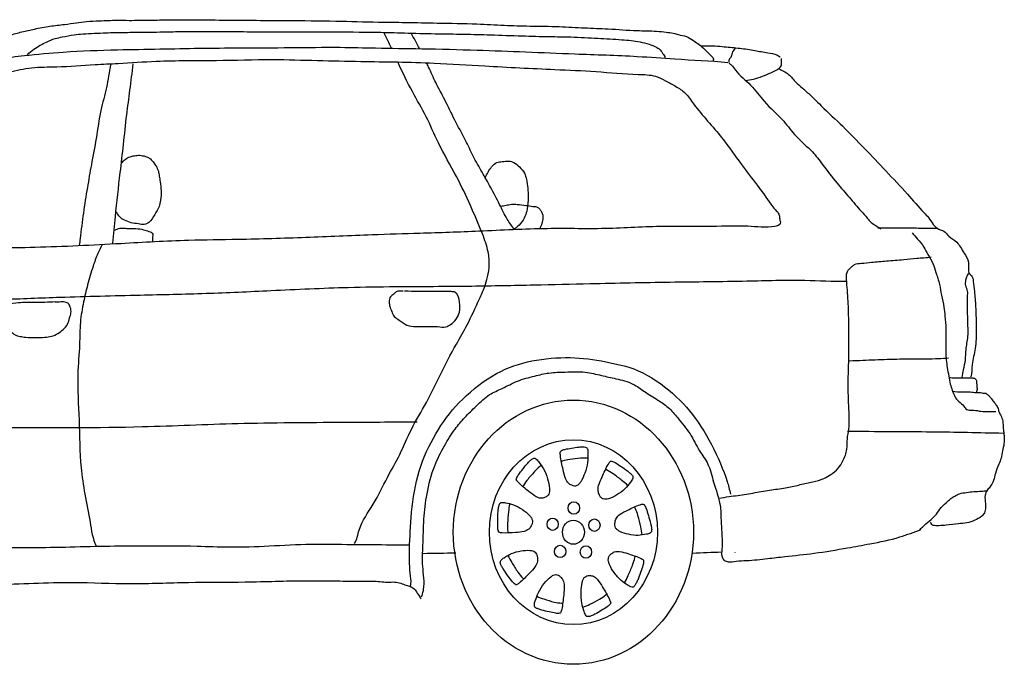
# Model space of a CAD drawing. Units: millimetres. Extents: x -48559 to 356317, y 32193 to 508246.
# Drawn here: x 260467 to 262911, y 130041 to 131641 of the extents above; entities that cross this region are included whole.
import ezdxf

# ---------------------------------------------------------------- set-up
doc = ezdxf.new("R2010")
doc.units = ezdxf.units.MM
doc.header["$LTSCALE"] = 5000
doc.header["$MEASUREMENT"] = 0
doc.layers.add('0_Very Thin', color=8, linetype='Continuous')

# ---------------------------------------------------------------- blocks, each defined once
blk = doc.blocks.new('ewqeqe')
for centre, major_axis, start_param, end_param in [((547.925, 121.0644), (0, 0.3279), 4.712389, 10.995574), ((547.925, 121.0644), (0, 0.2295), -1.570796, 4.712389), ((547.9261, 121.1244), (0, 0.0154), -1.570796, 4.712389), ((547.8735, 121.0841), (0, 0.0154), -1.570796, 4.712389), ((547.925, 121.0644), (0, 0.0299), 4.712389, 10.995574), ((547.9772, 121.0818), (0, 0.0154), -1.570796, 4.712389), ((547.8921, 121.0166), (0, 0.0154), -1.570796, 4.712389), ((547.9562, 121.0152), (0, 0.0154), 4.712389, 10.995574)]:
    blk.add_ellipse(centre, major_axis=major_axis, ratio=0.909091, start_param=start_param, end_param=end_param)
for points, knots in [([(544.3548, 121.5194), (544.3589, 121.5155), (544.3663, 121.5366), (544.3821, 121.5445), (544.4055, 121.5594), (544.4354, 121.5746), (544.4729, 121.5843), (544.5083, 121.6002), (544.5494, 121.6075), (544.5971, 121.6192), (544.66, 121.6307), (544.736, 121.6479), (544.8096, 121.659), (544.8853, 121.6727), (544.9674, 121.6864), (545.0703, 121.7034), (545.1718, 121.7133), (545.2522, 121.7248), (545.3016, 121.7261), (545.3384, 121.7333), (545.3672, 121.7404), (545.3971, 121.7425), (545.4146, 121.7602), (545.4357, 121.7762), (545.4638, 121.7965), (545.4941, 121.82), (545.5296, 121.842), (545.5718, 121.8753), (545.6241, 121.9061), (545.6804, 121.9399), (545.7289, 121.9742), (545.7765, 122.0028), (545.8166, 122.0288), (545.8603, 122.0538), (545.9072, 122.0824), (545.9588, 122.1044), (546.0051, 122.1269), (546.0537, 122.1476), (546.1023, 122.1719), (546.151, 122.1933), (546.1879, 122.2075), (546.2253, 122.2239), (546.2628, 122.2388), (546.3059, 122.2476), (546.3465, 122.2571), (546.3833, 122.2627), (546.4265, 122.2716), (546.4593, 122.2706), (546.4839, 122.2826), (546.5002, 122.2876), (546.525, 122.2982), (546.5559, 122.3063), (546.5894, 122.3142), (546.6247, 122.3205), (546.6595, 122.3243), (546.6897, 122.3287), (546.7184, 122.3324), (546.7522, 122.334), (546.7874, 122.3354), (546.8301, 122.3345), (546.8724, 122.3358), (546.9279, 122.3357), (546.9909, 122.337), (547.0672, 122.335), (547.142, 122.335), (547.2321, 122.3343), (547.3297, 122.3336), (547.4283, 122.3307), (547.5122, 122.3299), (547.5936, 122.3278), (547.6753, 122.3269), (547.7519, 122.3226), (547.8199, 122.3204), (547.8864, 122.3201), (547.9513, 122.3159), (548.0158, 122.3141), (548.0753, 122.3089), (548.1234, 122.309), (548.1533, 122.306), (548.1729, 122.3033), (548.1912, 122.2978), (548.2108, 122.2946), (548.226, 122.2819), (548.2412, 122.2722), (548.2547, 122.2591), (548.2644, 122.2486), (548.2742, 122.2403), (548.2713, 122.2349), (548.2722, 122.2335)], [0, 0, 0, 0, 0.016327, 0.033802, 0.059322, 0.094219, 0.133505, 0.173916, 0.208613, 0.258033, 0.320484, 0.399927, 0.490617, 0.543323, 0.630116, 0.739583, 0.855381, 0.935998, 0.982351, 1.0036, 1.047643, 1.072372, 1.089313, 1.117016, 1.149784, 1.18977, 1.228475, 1.27172, 1.345382, 1.406105, 1.464161, 1.518408, 1.56874, 1.603674, 1.666061, 1.729404, 1.769531, 1.817953, 1.885621, 1.929683, 1.975199, 2.002808, 2.05045, 2.094633, 2.133942, 2.175195, 2.205609, 2.266457, 2.269651, 2.28604, 2.317292, 2.349359, 2.381093, 2.420245, 2.456353, 2.486151, 2.51151, 2.543052, 2.587642, 2.617188, 2.670967, 2.714718, 2.783507, 2.860038, 2.943637, 3.008059, 3.130124, 3.236548, 3.303884, 3.381876, 3.48097, 3.548828, 3.611817, 3.68514, 3.74816, 3.806913, 3.87868, 3.92722, 3.951034, 3.968639, 3.986502, 4.008002, 4.026686, 4.042805, 4.06103, 4.079207, 4.087287, 4.091826, 4.091826, 4.091826, 4.091826]), ([(546.5698, 122.249), (546.5743, 122.2547), (546.585, 122.263), (546.6011, 122.2732), (546.6188, 122.2816), (546.6367, 122.2903), (546.6602, 122.2939), (546.6828, 122.2997), (546.7192, 122.3018), (546.7599, 122.304), (546.8076, 122.3051), (546.8573, 122.3053), (546.908, 122.306), (546.9627, 122.3075), (547.0171, 122.3076), (547.0817, 122.3071), (547.1545, 122.3063), (547.2346, 122.307), (547.3295, 122.3058), (547.4205, 122.3062), (547.5085, 122.3034), (547.58, 122.3015), (547.6512, 122.3009), (547.7232, 122.2988), (547.7941, 122.2964), (547.8607, 122.2945), (547.9235, 122.2939), (547.9833, 122.2907), (548.0331, 122.2879), (548.068, 122.2851), (548.0906, 122.2814), (548.1121, 122.277), (548.1298, 122.2693), (548.1424, 122.2614), (548.1467, 122.2526), (548.1508, 122.2477), (548.152, 122.2438), (548.1523, 122.2416)], [0, 0, 0, 0, 0.020739, 0.038622, 0.055674, 0.078681, 0.096904, 0.126583, 0.148102, 0.205964, 0.24887, 0.291166, 0.355174, 0.401063, 0.455277, 0.518415, 0.594669, 0.673617, 0.758799, 0.879328, 0.946657, 1.022913, 1.094028, 1.16016, 1.238812, 1.306975, 1.36, 1.427353, 1.486401, 1.509702, 1.53204, 1.555169, 1.574971, 1.589506, 1.596775, 1.60171, 1.607646, 1.607646, 1.607646, 1.607646]), ([(545.3226, 121.7673), (545.3318, 121.7635), (545.3597, 121.7622), (545.4044, 121.7499), (545.4619, 121.7442), (545.5163, 121.7462), (545.5632, 121.7413), (545.6112, 121.7619), (545.6572, 121.8124), (545.7322, 121.8626), (545.819, 121.9297), (545.9168, 121.9973), (546.0079, 122.0576), (546.0877, 122.1046), (546.1572, 122.1392), (546.2253, 122.173), (546.2833, 122.1908), (546.3453, 122.2067), (546.4138, 122.2259), (546.4912, 122.2388), (546.5737, 122.2492), (546.6713, 122.2579), (546.7834, 122.2622), (546.8962, 122.2635), (546.9973, 122.2659), (547.1055, 122.2667), (547.222, 122.2669), (547.3344, 122.2688), (547.4429, 122.2658), (547.5562, 122.2647), (547.6803, 122.2614), (547.8069, 122.2567), (547.9394, 122.2508), (548.0631, 122.2477), (548.1895, 122.2375), (548.2644, 122.2348), (548.3081, 122.2305)], [0, 0, 0, 0, 0.029414, 0.082144, 0.138573, 0.201319, 0.246282, 0.277238, 0.352325, 0.438059, 0.54011, 0.670812, 0.784417, 0.859093, 0.942016, 1.013327, 1.082796, 1.122138, 1.204475, 1.294694, 1.356731, 1.45356, 1.588304, 1.693217, 1.792045, 1.891534, 2.017975, 2.141347, 2.228919, 2.343477, 2.481164, 2.601344, 2.723616, 2.878966, 2.972288, 3.103774, 3.103774, 3.103774, 3.103774]), ([(548.2414, 122.2716), (548.2533, 122.2718), (548.2727, 122.2722), (548.3049, 122.2688), (548.3378, 122.2661), (548.3739, 122.2606), (548.4041, 122.2545), (548.4265, 122.2523), (548.4356, 122.2456), (548.4382, 122.2436)], [0, 0, 0, 0, 0.0355184, 0.0581784, 0.0970598, 0.1345066, 0.1671567, 0.1902715, 0.1996832, 0.1996832, 0.1996832, 0.1996832]), ([(548.3269, 122.2657), (548.3236, 122.2619), (548.3178, 122.2555), (548.3176, 122.2436), (548.3107, 122.2387), (548.3106, 122.2336), (548.3106, 122.2303)], [0, 0, 0, 0, 0.01388018, 0.02408301, 0.02864741, 0.03687274, 0.03687274, 0.03687274, 0.03687274]), ([(545.6423, 121.0248), (545.6382, 121.0276), (545.6283, 121.0342), (545.6222, 121.0577), (545.6116, 121.0902), (545.6119, 121.1371), (545.6054, 121.1913), (545.5995, 121.2469), (545.5995, 121.3083), (545.5977, 121.3731), (545.5993, 121.4455), (545.5971, 121.5157), (545.6041, 121.5722), (545.6041, 121.6119), (545.6141, 121.6334), (545.6198, 121.6569), (545.6313, 121.6789), (545.6425, 121.7061), (545.6583, 121.7295), (545.6749, 121.755), (545.7005, 121.7771), (545.7309, 121.8008), (545.7692, 121.8349), (545.8074, 121.8656), (545.853, 121.9072), (545.9016, 121.9386), (545.9565, 121.9779), (546.0051, 122.0076), (546.0484, 122.0433), (546.0957, 122.0616), (546.1363, 122.0921), (546.1873, 122.1131), (546.2378, 122.1371), (546.2972, 122.1512), (546.3562, 122.1723), (546.416, 122.1897), (546.4738, 122.1948), (546.5258, 122.2072), (546.5818, 122.2195), (546.6535, 122.2186), (546.725, 122.2253), (546.8074, 122.228), (546.9075, 122.236), (547.0353, 122.2342), (547.1688, 122.239), (547.2883, 122.2351), (547.4222, 122.2324), (547.5606, 122.2309), (547.7211, 122.2204), (547.8549, 122.2139), (547.9821, 122.2085), (548.0647, 122.2008), (548.1239, 122.2), (548.1542, 122.1851), (548.1788, 122.1715), (548.2046, 122.155), (548.2373, 122.1055), (548.2901, 122.0527), (548.3379, 121.9809), (548.3804, 121.9278), (548.407, 121.89), (548.4237, 121.867), (548.4324, 121.859), (548.4373, 121.8491), (548.4363, 121.8402), (548.44, 121.8332), (548.4352, 121.825), (548.4062, 121.8193), (548.3459, 121.8268), (548.2568, 121.8212), (548.142, 121.8255), (548.011, 121.8156), (547.8547, 121.82), (547.6983, 121.8109), (547.5534, 121.8064), (547.4102, 121.8021), (547.2597, 121.7954), (547.1077, 121.7905), (546.9546, 121.7894), (546.7869, 121.7793), (546.5946, 121.7698), (546.4264, 121.7691), (546.2863, 121.7557), (546.174, 121.7536), (546.0598, 121.7474), (545.9552, 121.7422), (545.8631, 121.7355), (545.7798, 121.7296), (545.7145, 121.7308), (545.6742, 121.728), (545.6584, 121.7269)], [0, 0, 0, 0, 0.013923, 0.033851, 0.062909, 0.10902, 0.159425, 0.212597, 0.261322, 0.32674, 0.38936, 0.458938, 0.517533, 0.545503, 0.564887, 0.582491, 0.611751, 0.633536, 0.663648, 0.691013, 0.718649, 0.760419, 0.803038, 0.866537, 0.902197, 0.980594, 1.035059, 1.098822, 1.147097, 1.196312, 1.247918, 1.29345, 1.359139, 1.412517, 1.475079, 1.545338, 1.597338, 1.648552, 1.705108, 1.767844, 1.863052, 1.920223, 2.015095, 2.164148, 2.303453, 2.415481, 2.522734, 2.705208, 2.830681, 3.004916, 3.107248, 3.211854, 3.255231, 3.282127, 3.310151, 3.338345, 3.370348, 3.474766, 3.551946, 3.612192, 3.66763, 3.682428, 3.692272, 3.701608, 3.711448, 3.715849, 3.722074, 3.733972, 3.800825, 3.905292, 4.000001, 4.145427, 4.298638, 4.468698, 4.615045, 4.733505, 4.898439, 5.067057, 5.189652, 5.357518, 5.570834, 5.767338, 5.861601, 5.992639, 6.1042, 6.204634, 6.306544, 6.381078, 6.454908, 6.502344, 6.502344, 6.502344, 6.502344]), ([(547.382, 121.0363), (547.3879, 121.0462), (547.3932, 121.0841), (547.4311, 121.1331), (547.4606, 121.1981), (547.4961, 121.2576), (547.522, 121.3234), (547.5612, 121.3845), (547.5944, 121.4578), (547.6289, 121.5215), (547.6645, 121.5833), (547.6864, 121.6318), (547.7049, 121.671), (547.7126, 121.7), (547.7181, 121.7305), (547.7125, 121.7694), (547.695, 121.8178), (547.6681, 121.878), (547.6339, 121.9526), (547.5914, 122.0224), (547.5613, 122.0967), (547.5224, 122.1603), (547.5005, 122.2066), (547.4891, 122.2315)], [0, 0, 0, 0, 0.0054799, 0.0170503, 0.0289393, 0.0391826, 0.0498987, 0.061975, 0.0736852, 0.0877234, 0.0963221, 0.1075342, 0.1128123, 0.1166606, 0.1215087, 0.1270864, 0.1345504, 0.1455974, 0.1581316, 0.1731793, 0.1843913, 0.1956463, 0.2085602, 0.2085602, 0.2085602, 0.2085602]), ([(548.3523, 122.1857), (548.3588, 122.1867), (548.3731, 122.1888), (548.3942, 122.1955), (548.4152, 122.2048), (548.4319, 122.2115), (548.4426, 122.2229), (548.4412, 122.2324), (548.4413, 122.2377), (548.4414, 122.2401)], [0, 0, 0, 0, 0.0196404, 0.0431459, 0.0656304, 0.087287, 0.0976192, 0.1056845, 0.1121368, 0.1121368, 0.1121368, 0.1121368]), ([(546.7759, 122.2253), (546.773, 122.2062), (546.7671, 122.1678), (546.7498, 122.108), (546.7412, 122.0431), (546.7287, 121.9795), (546.7181, 121.9177), (546.7081, 121.8567), (546.7024, 121.8087), (546.6992, 121.782), (546.6985, 121.7764)], [0, 0, 0, 0, 0.0526739, 0.1061809, 0.1705216, 0.2310917, 0.2837656, 0.3421071, 0.4001637, 0.4156291, 0.4156291, 0.4156291, 0.4156291]), ([(546.8316, 122.227), (546.829, 122.2052), (546.8239, 122.163), (546.8145, 122.0964), (546.8078, 122.0281), (546.7977, 121.9438), (546.7884, 121.8624), (546.7831, 121.8039), (546.7811, 121.7821)], [0, 0, 0, 0, 0.0599585, 0.1161143, 0.1836896, 0.2474548, 0.3478649, 0.4076078, 0.4076078, 0.4076078, 0.4076078]), ([(547.7786, 121.8158), (547.7724, 121.8242), (547.7581, 121.8435), (547.741, 121.8803), (547.7204, 121.9192), (547.698, 121.9588), (547.676, 121.9968), (547.6556, 122.0419), (547.6296, 122.087), (547.6073, 122.1362), (547.5835, 122.1783), (547.57, 122.2097), (547.5623, 122.226), (547.5606, 122.2295)], [0, 0, 0, 0, 0.00502799, 0.01151001, 0.01904632, 0.0258701, 0.03309647, 0.03989353, 0.04913514, 0.05779384, 0.06533016, 0.07204239, 0.07385778, 0.07385778, 0.07385778, 0.07385778]), ([(548.3106, 122.2284), (548.3131, 122.227), (548.3199, 122.223), (548.3336, 122.1996), (548.367, 122.1769), (548.4002, 122.1271), (548.4442, 122.0918), (548.4778, 122.043), (548.5158, 122.014), (548.547, 121.9722), (548.5764, 121.9334), (548.6098, 121.896), (548.6341, 121.8663), (548.6529, 121.8465), (548.6636, 121.8327), (548.6759, 121.8253), (548.6839, 121.8203), (548.688, 121.8177)], [0, 0, 0, 0, 0.0081682, 0.0230552, 0.073652, 0.1232064, 0.1896277, 0.2352242, 0.288852, 0.326535, 0.3821314, 0.4267064, 0.4693013, 0.4910886, 0.5049532, 0.5181684, 0.5325912, 0.5325912, 0.5325912, 0.5325912]), ([(548.4358, 122.215), (548.4415, 122.2106), (548.4569, 122.2061), (548.4756, 122.1802), (548.5069, 122.1568), (548.5455, 122.1165), (548.5946, 122.072), (548.6474, 122.0171), (548.701, 121.961), (548.7507, 121.9079), (548.7848, 121.8682), (548.8077, 121.8447), (548.8172, 121.8285), (548.8302, 121.8158), (548.8463, 121.8125), (548.8577, 121.7959), (548.8751, 121.7878), (548.8866, 121.7715), (548.8956, 121.7549), (548.9103, 121.7354), (548.9023, 121.7103), (548.9154, 121.6998), (548.9185, 121.6834), (548.921, 121.6583), (548.9244, 121.618), (548.9246, 121.571), (548.925, 121.5221), (548.9132, 121.4842), (548.9144, 121.4597), (548.9118, 121.4498)], [0, 0, 0, 0, 0.0206428, 0.0456843, 0.0872485, 0.1341357, 0.205049, 0.278, 0.3519967, 0.427056, 0.4857912, 0.5010188, 0.5207158, 0.5382561, 0.551403, 0.5677555, 0.5920807, 0.6062615, 0.6228971, 0.6456033, 0.6719223, 0.6784484, 0.6915867, 0.7148544, 0.7488203, 0.8011198, 0.8435039, 0.8808758, 0.9088801, 0.9088801, 0.9088801, 0.9088801]), ([(546.803, 121.9805), (546.8061, 121.9838), (546.8124, 121.9904), (546.8237, 121.9965), (546.836, 121.9989), (546.8489, 122.0007), (546.8613, 121.9978), (546.8734, 121.9936), (546.8818, 121.9843), (546.8893, 121.9732), (546.8951, 121.9613), (546.8971, 121.9476), (546.8998, 121.9315), (546.9022, 121.9114), (546.901, 121.8907), (546.8969, 121.8699), (546.8849, 121.8527), (546.8753, 121.8341), (546.8589, 121.8266), (546.8439, 121.8304), (546.827, 121.8312), (546.8118, 121.8383), (546.7981, 121.8453), (546.7937, 121.8554), (546.79, 121.8593), (546.7892, 121.8601)], [0, 0, 0, 0, 0.0126628, 0.0259836, 0.0369697, 0.050132, 0.0646288, 0.0748093, 0.0874721, 0.099382, 0.1126959, 0.1236734, 0.1369854, 0.1573658, 0.1788301, 0.1935581, 0.2143903, 0.2372692, 0.2501023, 0.2644517, 0.2824846, 0.3001981, 0.314092, 0.326002, 0.329371, 0.329371, 0.329371, 0.329371]), ([(547.7057, 121.9442), (547.7082, 121.949), (547.7131, 121.9585), (547.7218, 121.9722), (547.7337, 121.9834), (547.7493, 121.9842), (547.7634, 121.9866), (547.779, 121.9822), (547.792, 121.9711), (547.8037, 121.9571), (547.8094, 121.9383), (547.812, 121.9182), (547.813, 121.8935), (547.8119, 121.8695), (547.8052, 121.8471), (547.7945, 121.8295), (547.7839, 121.8208), (547.7786, 121.8163)], [0, 0, 0, 0, 0.0150331, 0.0297526, 0.0459897, 0.0591624, 0.0754406, 0.0888335, 0.1059495, 0.1243798, 0.1394502, 0.1591929, 0.179777, 0.2069103, 0.2240177, 0.2435266, 0.2634853, 0.2634853, 0.2634853, 0.2634853]), ([(547.7454, 121.8737), (547.7497, 121.8744), (547.7584, 121.8758), (547.7716, 121.8789), (547.788, 121.8782), (547.8058, 121.8761), (547.8224, 121.873), (547.8357, 121.8725), (547.8429, 121.865), (547.8474, 121.8577), (547.8494, 121.8501), (547.8492, 121.8411), (547.847, 121.8301), (547.8434, 121.8218), (547.8414, 121.8171)], [0, 0, 0, 0, 0.0131727, 0.0263454, 0.0404219, 0.062186, 0.0796456, 0.0917515, 0.1002055, 0.1080091, 0.1158857, 0.1212951, 0.1323284, 0.1463945, 0.1463945, 0.1463945, 0.1463945]), ([(546.7842, 121.813), (546.7869, 121.8144), (546.7937, 121.8179), (546.8061, 121.8204), (546.8215, 121.8171), (546.839, 121.8187), (546.8568, 121.8159), (546.8695, 121.8117), (546.8815, 121.8077), (546.8804, 121.7996), (546.8809, 121.7932), (546.8799, 121.7879), (546.8794, 121.7849)], [0, 0, 0, 0, 0.0090742, 0.022397, 0.0367464, 0.055813, 0.0750277, 0.0886139, 0.0998533, 0.1034252, 0.1093783, 0.1177974, 0.1177974, 0.1177974, 0.1177974]), ([(548.8282, 121.8183), (548.8174, 121.8184), (548.7936, 121.8185), (548.7548, 121.8188), (548.7165, 121.8191), (548.6913, 121.8192), (548.681, 121.8193)], [0, 0, 0, 0, 0.0322264, 0.0714586, 0.1162954, 0.1471207, 0.1471207, 0.1471207, 0.1471207]), ([(548.7655, 121.8075), (548.7702, 121.8024), (548.7804, 121.7912), (548.7947, 121.774), (548.8051, 121.7522), (548.8183, 121.7328), (548.8253, 121.7065), (548.8344, 121.6809), (548.8382, 121.6515), (548.8453, 121.6258), (548.8474, 121.5979), (548.8504, 121.5699), (548.8495, 121.5399), (548.8488, 121.5075), (548.8517, 121.4783), (548.8568, 121.4524), (548.8595, 121.4332), (548.8655, 121.4166), (548.8709, 121.4008), (548.8814, 121.3874), (548.8929, 121.3814), (548.8979, 121.3705), (548.9074, 121.3661), (548.921, 121.3684), (548.9365, 121.3632), (548.9549, 121.3646), (548.9673, 121.3643), (548.9736, 121.3641)], [0, 0, 0, 0, 0.0198511, 0.0433793, 0.062854, 0.0869264, 0.1087249, 0.1369623, 0.1617294, 0.1892654, 0.2098329, 0.2380103, 0.2660718, 0.2915823, 0.3262337, 0.3457461, 0.3640095, 0.3789407, 0.3943552, 0.4097204, 0.4260637, 0.430664, 0.4420805, 0.4535702, 0.4716243, 0.4894971, 0.5086467, 0.5086467, 0.5086467, 0.5086467]), ([(546.7542, 121.777), (546.7515, 121.7698), (546.7422, 121.7533), (546.7311, 121.7199), (546.719, 121.6799), (546.7083, 121.6336), (546.6995, 121.5844), (546.6999, 121.5241), (546.6917, 121.4435), (546.6996, 121.3413), (546.6993, 121.2417), (546.7119, 121.1572), (546.7257, 121.0932), (546.7313, 121.0481), (546.7404, 121.0302)], [0, 0, 0, 0, 0.02145, 0.0524435, 0.0967324, 0.1362795, 0.1829527, 0.2328632, 0.3001104, 0.4037652, 0.5113395, 0.5715739, 0.6362859, 0.6921488, 0.6921488, 0.6921488, 0.6921488]), ([(548.2862, 121.1485), (548.2948, 121.1499), (548.3101, 121.1536), (548.3404, 121.1558), (548.3754, 121.1625), (548.4163, 121.1698), (548.454, 121.1743), (548.4878, 121.1825), (548.5182, 121.1893), (548.5444, 121.1953), (548.5651, 121.2082), (548.583, 121.221), (548.5955, 121.2439), (548.6058, 121.2683), (548.6039, 121.296), (548.6111, 121.3283), (548.6084, 121.3755), (548.6062, 121.4329), (548.609, 121.4947), (548.6089, 121.5528), (548.6085, 121.61), (548.6059, 121.6562), (548.6031, 121.6884), (548.602, 121.7076), (548.6093, 121.7177), (548.6162, 121.7235), (548.6254, 121.731), (548.6429, 121.7322), (548.6689, 121.7346), (548.7041, 121.7382), (548.7415, 121.7402), (548.7783, 121.7452), (548.801, 121.7458), (548.8128, 121.7479)], [0, 0, 0, 0, 0.0258739, 0.0470485, 0.0907815, 0.132325, 0.1715101, 0.2043316, 0.2360685, 0.2648409, 0.2836791, 0.3073911, 0.32736, 0.3557473, 0.3790287, 0.4014244, 0.4457195, 0.5066656, 0.5587241, 0.614093, 0.6650444, 0.7149872, 0.7394502, 0.754993, 0.7645219, 0.7731752, 0.7811654, 0.7981192, 0.8237072, 0.860433, 0.9037858, 0.936099, 0.9717212, 0.9717212, 0.9717212, 0.9717212]), ([(548.9057, 121.7075), (548.9042, 121.7049), (548.9009, 121.6994), (548.8977, 121.6891), (548.8972, 121.6759), (548.9038, 121.6635), (548.9018, 121.6446), (548.9025, 121.6163), (548.9033, 121.583), (548.9046, 121.5478), (548.8978, 121.5198), (548.8984, 121.4919), (548.8926, 121.4693), (548.8905, 121.4547), (548.8896, 121.4482)], [0, 0, 0, 0, 0.0085425, 0.0178068, 0.0295244, 0.0434209, 0.0551384, 0.0800381, 0.1210757, 0.1459754, 0.1755975, 0.1990784, 0.2214846, 0.2393038, 0.2393038, 0.2393038, 0.2393038]), ([(544.6079, 121.5031), (544.6181, 121.5048), (544.6412, 121.511), (544.6789, 121.5159), (544.7197, 121.5222), (544.7637, 121.5289), (544.8123, 121.5387), (544.8626, 121.5451), (544.9082, 121.5549), (544.9565, 121.5584), (545.018, 121.5652), (545.0935, 121.5714), (545.1749, 121.5781), (545.2781, 121.5837), (545.3915, 121.5896), (545.5008, 121.5969), (545.5982, 121.61), (545.6818, 121.6098), (545.7683, 121.6151), (545.8581, 121.6211), (545.9698, 121.6241), (546.1066, 121.6281), (546.2557, 121.6375), (546.3915, 121.6368), (546.5242, 121.643), (546.6688, 121.6487), (546.838, 121.6529), (547.0123, 121.6566), (547.1844, 121.6646), (547.341, 121.6723), (547.5073, 121.6746), (547.6611, 121.6746), (547.8223, 121.6783), (547.9863, 121.6818), (548.1623, 121.6859), (548.34, 121.6869), (548.4861, 121.6919), (548.5687, 121.6868), (548.6034, 121.6877)], [0, 0, 0, 0, 0.030822, 0.071173, 0.113917, 0.154268, 0.204552, 0.262, 0.306123, 0.343777, 0.406933, 0.491872, 0.570688, 0.651834, 0.801987, 0.911124, 0.980416, 1.096093, 1.161478, 1.240211, 1.366038, 1.496698, 1.650698, 1.813951, 1.903885, 2.049089, 2.248091, 2.411376, 2.572335, 2.764749, 2.881503, 3.07133, 3.226122, 3.365203, 3.563536, 3.754208, 3.898098, 4.002078, 4.002078, 4.002078, 4.002078]), ([(547.5028, 121.6624), (547.4965, 121.663), (547.4874, 121.664), (547.4786, 121.6547), (547.4694, 121.6494), (547.4671, 121.6364), (547.4688, 121.6237), (547.4742, 121.6119), (547.4794, 121.5977), (547.4956, 121.5905), (547.511, 121.576), (547.5358, 121.5747), (547.561, 121.5745), (547.5858, 121.5756), (547.6061, 121.5721), (547.6222, 121.5803), (547.6347, 121.5921), (547.6444, 121.6122), (547.6432, 121.6352), (547.6374, 121.6605), (547.6128, 121.6623), (547.5835, 121.6615), (547.5445, 121.6621), (547.5176, 121.6623), (547.506, 121.6623)], [0, 0, 0, 0, 0.0175307, 0.0254641, 0.0356235, 0.047169, 0.0583824, 0.070461, 0.0832488, 0.0982184, 0.1202632, 0.1427088, 0.1696907, 0.1966726, 0.2173058, 0.2293917, 0.2484964, 0.2662292, 0.2884302, 0.313256, 0.3229102, 0.3578279, 0.4038558, 0.4387736, 0.4387736, 0.4387736, 0.4387736]), ([(546.6395, 121.6359), (546.6219, 121.6352), (546.5915, 121.634), (546.5504, 121.635), (546.5256, 121.6311), (546.508, 121.6293), (546.5038, 121.6187), (546.5, 121.6073), (546.503, 121.5904), (546.5127, 121.5748), (546.5264, 121.564), (546.5383, 121.5532), (546.5518, 121.5501), (546.5689, 121.5477), (546.5894, 121.5472), (546.611, 121.5476), (546.6297, 121.55), (546.6454, 121.5569), (546.659, 121.5671), (546.6704, 121.5797), (546.6737, 121.5953), (546.6789, 121.609), (546.6771, 121.6218), (546.6717, 121.6345), (546.656, 121.6365), (546.6453, 121.6356), (546.6387, 121.635)], [0, 0, 0, 0, 0.0531121, 0.0915067, 0.1210893, 0.1321971, 0.1387774, 0.1506595, 0.1655507, 0.1832084, 0.2011886, 0.2159083, 0.2285865, 0.2417556, 0.2679035, 0.2899701, 0.306487, 0.3240776, 0.339931, 0.3561345, 0.3708467, 0.3827288, 0.3958868, 0.4054053, 0.4180835, 0.4385178, 0.4385178, 0.4385178, 0.4385178]), ([(547.5209, 120.9292), (547.524, 120.948), (547.519, 120.961), (547.5171, 121.0208), (547.5192, 121.0473), (547.5234, 121.1422), (547.5353, 121.2157), (547.5963, 121.3365), (547.6314, 121.3843), (547.7494, 121.4746), (547.8038, 121.49), (547.9353, 121.502), (547.9884, 121.4927), (548.1141, 121.4613), (548.1737, 121.4127), (548.2522, 121.3191), (548.2885, 121.247), (548.3097, 121.1811), (548.3125, 121.1704), (548.3149, 121.159)], [0.0023849, 0.0023849, 0.0023849, 0.0023849, 0.0132633, 0.0132633, 0.0265266, 0.0265266, 0.055977, 0.055977, 0.0854274, 0.0854274, 0.1148778, 0.1148778, 0.1443282, 0.1443282, 0.1737787, 0.1737787, 0.2032291, 0.2032291, 0.2081571, 0.2081571, 0.2081571, 0.2081571]), ([(548.6105, 121.4901), (548.6216, 121.4904), (548.6527, 121.4915), (548.705, 121.4941), (548.7676, 121.4947), (548.8182, 121.4947), (548.8476, 121.4964), (548.8557, 121.4968)], [0, 0, 0, 0, 0.033217, 0.0932731, 0.1571175, 0.220962, 0.2452516, 0.2452516, 0.2452516, 0.2452516]), ([(547.5483, 120.904), (547.5491, 120.9066), (547.551, 120.9126), (547.5571, 120.9373), (547.5489, 120.978), (547.5518, 121.036), (547.5531, 121.0962), (547.5606, 121.1629), (547.5768, 121.2252), (547.6035, 121.2777), (547.6282, 121.318), (547.6555, 121.3503), (547.6846, 121.3781), (547.7135, 121.4066), (547.7506, 121.4216), (547.7863, 121.4414), (547.8262, 121.4513), (547.8656, 121.4612), (547.9079, 121.4616), (547.9518, 121.4642), (547.9933, 121.4536), (548.0328, 121.4448), (548.0705, 121.4364), (548.1025, 121.4119), (548.1322, 121.394), (548.1621, 121.375), (548.1866, 121.3439), (548.216, 121.3109), (548.235, 121.2679), (548.2629, 121.2327), (548.2726, 121.1834), (548.2912, 121.1392), (548.291, 121.0934), (548.2939, 121.057), (548.2946, 121.0278), (548.2917, 121.0067), (548.2962, 120.9987), (548.2981, 120.9953)], [0, 0, 0, 0, 0.007492, 0.01726, 0.06943, 0.116809, 0.17608, 0.233378, 0.300092, 0.350965, 0.396974, 0.432205, 0.470787, 0.512987, 0.54693, 0.588331, 0.632623, 0.668891, 0.709267, 0.759058, 0.799987, 0.836255, 0.880546, 0.913478, 0.951701, 0.982608, 1.016124, 1.063164, 1.107872, 1.145338, 1.188049, 1.242745, 1.275994, 1.311607, 1.342404, 1.356617, 1.367213, 1.367213, 1.367213, 1.367213]), ([(548.8574, 121.4484), (548.8627, 121.448), (548.8742, 121.4472), (548.8911, 121.4475), (548.9054, 121.4471), (548.9149, 121.4473), (548.9215, 121.4468), (548.9261, 121.4417), (548.9257, 121.434), (548.9268, 121.4259), (548.9272, 121.4176), (548.9257, 121.4126), (548.925, 121.4106)], [0, 0, 0, 0, 0.01585458, 0.03470774, 0.05054441, 0.0588398, 0.06342685, 0.06982304, 0.0758978, 0.08347014, 0.09251177, 0.09799747, 0.09799747, 0.09799747, 0.09799747]), ([(548.8652, 121.4141), (548.874, 121.4134), (548.889, 121.4121), (548.9087, 121.4134), (548.9232, 121.4103), (548.9338, 121.4122), (548.9412, 121.4091), (548.9477, 121.4108), (548.9531, 121.4055), (548.9593, 121.4008), (548.9649, 121.392), (548.9719, 121.3837), (548.9791, 121.3741), (548.9806, 121.3627), (548.987, 121.3529), (548.9913, 121.3414), (548.9915, 121.3282), (548.9927, 121.3159), (548.9943, 121.3012), (548.9948, 121.2843), (548.9898, 121.2662), (548.9876, 121.2486), (548.9796, 121.2307), (548.9724, 121.2125), (548.9688, 121.1919), (548.9604, 121.1777), (548.9509, 121.1676), (548.9447, 121.1536), (548.9483, 121.1389), (548.9479, 121.1246), (548.9468, 121.1126), (548.9365, 121.101), (548.921, 121.0934), (548.9015, 121.0867), (548.8775, 121.0855), (548.8546, 121.0816), (548.8347, 121.0807), (548.8231, 121.0802), (548.814, 121.0819), (548.813, 121.0872), (548.8126, 121.0896)], [0, 0, 0, 0, 0.0265822, 0.0450567, 0.0589606, 0.0705072, 0.0763946, 0.0821679, 0.0888991, 0.09629, 0.1053035, 0.1175717, 0.1274987, 0.1384442, 0.1477472, 0.1601739, 0.1717681, 0.1833623, 0.1938092, 0.2122676, 0.2287861, 0.2453045, 0.2603039, 0.2825872, 0.2993858, 0.3169997, 0.3276398, 0.3390036, 0.3574982, 0.3667274, 0.3784928, 0.3891329, 0.4087583, 0.4292175, 0.450129, 0.480349, 0.4988595, 0.5092514, 0.5165535, 0.5227668, 0.5227668, 0.5227668, 0.5227668]), ([(545.6029, 121.311), (545.6406, 121.3107), (545.7753, 121.3093), (545.9891, 121.315), (546.2578, 121.3219), (546.5404, 121.3247), (546.823, 121.3231), (547.0996, 121.3364), (547.3272, 121.3371), (547.4757, 121.3381), (547.5373, 121.3385)], [0, 0, 0, 0, 0.113009, 0.404298, 0.641272, 0.919482, 1.252017, 1.489061, 1.749887, 1.934626, 1.934626, 1.934626, 1.934626]), ([(548.605, 121.3152), (548.6408, 121.3149), (548.7105, 121.3144), (548.8395, 121.3139), (548.9327, 121.3118), (548.9919, 121.3104)], [0, 0, 0, 0, 0.1074967, 0.2091299, 0.3869987, 0.3869987, 0.3869987, 0.3869987]), ([(547.8927, 121.2644), (547.8932, 121.2653), (547.8966, 121.2681), (547.9061, 121.2709), (547.9209, 121.2731), (547.9356, 121.2759), (547.9472, 121.2763), (547.9539, 121.2763), (547.9583, 121.2742), (547.9611, 121.2686), (547.961, 121.2561), (547.9609, 121.2358), (547.9542, 121.212), (547.9465, 121.1939), (547.939, 121.1837), (547.9337, 121.1795), (547.9271, 121.1782), (547.9199, 121.181), (547.911, 121.1858), (547.9033, 121.2002), (547.8986, 121.2241), (547.8933, 121.2462), (547.8921, 121.2616), (547.8926, 121.2646)], [0, 0, 0, 0, 0.0029862, 0.0122918, 0.0292427, 0.0478072, 0.0568146, 0.0641482, 0.0679054, 0.0703802, 0.0809314, 0.1011265, 0.1259508, 0.1480419, 0.155205, 0.1614622, 0.1674181, 0.1744904, 0.1839395, 0.1965543, 0.2178025, 0.2508401, 0.2592047, 0.2592047, 0.2592047, 0.2592047]), ([(547.7834, 121.1947), (547.7832, 121.1958), (547.7843, 121.2004), (547.7899, 121.2092), (547.7999, 121.2214), (547.8095, 121.2339), (547.8182, 121.2424), (547.8234, 121.2472), (547.828, 121.2487), (547.8333, 121.2463), (547.8405, 121.2367), (547.8524, 121.2211), (547.8612, 121.1981), (547.8658, 121.1788), (547.8661, 121.1657), (547.8644, 121.1587), (547.8601, 121.153), (547.8529, 121.1501), (547.8433, 121.1475), (547.8291, 121.1531), (547.8115, 121.1681), (547.7945, 121.1813), (547.7845, 121.1922), (547.7832, 121.1949)], [0, 0, 0, 0, 0.0029862, 0.0122918, 0.0292427, 0.0478072, 0.0568146, 0.0641482, 0.0679054, 0.0703802, 0.0809314, 0.1011265, 0.1259508, 0.1480419, 0.155205, 0.1614622, 0.1674181, 0.1744904, 0.1839395, 0.1965543, 0.2178025, 0.2508401, 0.2592047, 0.2592047, 0.2592047, 0.2592047]), ([(547.8451, 121.2304), (547.84, 121.2268), (547.8291, 121.215), (547.8139, 121.1991), (547.8038, 121.1853), (547.7999, 121.1787), (547.7994, 121.1778)], [0.00085484, 0.00085484, 0.00085484, 0.00085484, 0.00396537, 0.00848974, 0.01160305, 0.01210987, 0.01210987, 0.01210987, 0.01210987]), ([(547.9608, 121.2481), (547.9548, 121.2489), (547.9395, 121.2475), (547.9186, 121.2461), (547.9028, 121.2427), (547.896, 121.2404), (547.895, 121.2401)], [0.00085484, 0.00085484, 0.00085484, 0.00085484, 0.00396537, 0.00848974, 0.01160305, 0.01210987, 0.01210987, 0.01210987, 0.01210987]), ([(548.0171, 121.2405), (548.018, 121.2409), (548.0223, 121.2405), (548.0312, 121.236), (548.0438, 121.2272), (548.0567, 121.2189), (548.0658, 121.211), (548.071, 121.2063), (548.0731, 121.2016), (548.0719, 121.1953), (548.0645, 121.1858), (548.0526, 121.1703), (548.0336, 121.1568), (548.0171, 121.1484), (548.0054, 121.1459), (547.9989, 121.1464), (547.9931, 121.1501), (547.9892, 121.1574), (547.9852, 121.1673), (547.9877, 121.1837), (547.9981, 121.2054), (548.0069, 121.2261), (548.015, 121.2388), (548.0172, 121.2407)], [0, 0, 0, 0, 0.0029862, 0.0122918, 0.0292427, 0.0478072, 0.0568146, 0.0641482, 0.0679054, 0.0703802, 0.0809314, 0.1011265, 0.1259508, 0.1480419, 0.155205, 0.1614622, 0.1674181, 0.1744904, 0.1839395, 0.1965543, 0.2178025, 0.2508401, 0.2592047, 0.2592047, 0.2592047, 0.2592047]), ([(548.0597, 121.1798), (548.0556, 121.1847), (548.0431, 121.1945), (548.0263, 121.2082), (548.0122, 121.2167), (548.0056, 121.2198), (548.0047, 121.2202)], [0.00085484, 0.00085484, 0.00085484, 0.00085484, 0.00396537, 0.00848974, 0.01160305, 0.01210987, 0.01210987, 0.01210987, 0.01210987]), ([(548.7839, 121.0692), (548.7863, 121.072), (548.7938, 121.0804), (548.8087, 121.0926), (548.8259, 121.107), (548.8375, 121.1275), (548.8517, 121.138), (548.862, 121.1491), (548.8721, 121.1542), (548.8845, 121.1614), (548.901, 121.1628), (548.919, 121.1657), (548.936, 121.166), (548.9468, 121.1669), (548.9513, 121.1673)], [0, 0, 0, 0, 0.0103856, 0.0320153, 0.0558014, 0.0744783, 0.0967838, 0.1064567, 0.1172603, 0.1299403, 0.1480581, 0.1660234, 0.1849446, 0.1986291, 0.1986291, 0.1986291, 0.1986291]), ([(547.7404, 121.0641), (547.7396, 121.0648), (547.7377, 121.0691), (547.7369, 121.0798), (547.7374, 121.0962), (547.7375, 121.1126), (547.7392, 121.1253), (547.7404, 121.1325), (547.743, 121.137), (547.7485, 121.139), (547.7597, 121.1367), (547.7778, 121.1331), (547.798, 121.1217), (547.8128, 121.1102), (547.8207, 121.1003), (547.8235, 121.0938), (547.8235, 121.0864), (547.8197, 121.0791), (547.8139, 121.0703), (547.7997, 121.0645), (547.7775, 121.0636), (547.7568, 121.0617), (547.7427, 121.063), (547.7401, 121.0641)], [0, 0, 0, 0, 0.0029862, 0.0122918, 0.0292427, 0.0478072, 0.0568146, 0.0641482, 0.0679054, 0.0703802, 0.0809314, 0.1011265, 0.1259508, 0.1480419, 0.155205, 0.1614622, 0.1674181, 0.1744904, 0.1839395, 0.1965543, 0.2178025, 0.2508401, 0.2592047, 0.2592047, 0.2592047, 0.2592047]), ([(547.7668, 121.1351), (547.7651, 121.1287), (547.7636, 121.1119), (547.7612, 121.089), (547.7615, 121.0713), (547.7624, 121.0636), (547.7625, 121.0625)], [0.00085484, 0.00085484, 0.00085484, 0.00085484, 0.00396537, 0.00848974, 0.01160305, 0.01210987, 0.01210987, 0.01210987, 0.01210987]), ([(548.0984, 121.1342), (548.0993, 121.1338), (548.1024, 121.1305), (548.1066, 121.1208), (548.1111, 121.1051), (548.1161, 121.0897), (548.1185, 121.0772), (548.1197, 121.0699), (548.1186, 121.0647), (548.1141, 121.0608), (548.1028, 121.0588), (548.0847, 121.0553), (548.0622, 121.0584), (548.0446, 121.0636), (548.0342, 121.0699), (548.0295, 121.075), (548.0272, 121.082), (548.0285, 121.0902), (548.0312, 121.1007), (548.0428, 121.1115), (548.0634, 121.1208), (548.0822, 121.1303), (548.0958, 121.1344), (548.0986, 121.1343)], [0, 0, 0, 0, 0.0029862, 0.0122918, 0.0292427, 0.0478072, 0.0568146, 0.0641482, 0.0679054, 0.0703802, 0.0809314, 0.1011265, 0.1259508, 0.1480419, 0.155205, 0.1614622, 0.1674181, 0.1744904, 0.1839395, 0.1965543, 0.2178025, 0.2508401, 0.2592047, 0.2592047, 0.2592047, 0.2592047]), ([(548.0956, 121.0575), (548.0953, 121.0642), (548.0915, 121.0805), (548.0866, 121.103), (548.0808, 121.1195), (548.0775, 121.1264), (548.0771, 121.1274)], [0.00085484, 0.00085484, 0.00085484, 0.00085484, 0.00396537, 0.00848974, 0.01160305, 0.01210987, 0.01210987, 0.01210987, 0.01210987]), ([(548.2993, 120.9946), (548.3024, 120.9931), (548.312, 120.9887), (548.3311, 120.9939), (548.3637, 120.9938), (548.404, 120.9987), (548.46, 121.0053), (548.5264, 121.0116), (548.5966, 121.0239), (548.6675, 121.0367), (548.7294, 121.0487), (548.7707, 121.0647), (548.7881, 121.0714)], [0, 0, 0, 0, 0.0100266, 0.0306988, 0.0561161, 0.1086527, 0.1517239, 0.2250853, 0.3084992, 0.3647994, 0.4409827, 0.4961293, 0.4961293, 0.4961293, 0.4961293]), ([(545.6448, 121.0239), (545.6484, 121.0239), (545.6698, 121.0237), (545.7254, 121.0266), (545.8157, 121.0235), (545.9402, 121.026), (546.0769, 121.0258), (546.237, 121.0268), (546.3982, 121.028), (546.5783, 121.0246), (546.729, 121.0298), (546.8706, 121.031), (546.9734, 121.0312), (547.0769, 121.0264), (547.1713, 121.0301), (547.2727, 121.0361), (547.3738, 121.0337), (547.4554, 121.0335), (547.5033, 121.0332), (547.5186, 121.0331)], [0, 0, 0, 0, 0.010711, 0.064288, 0.166809, 0.28158, 0.437664, 0.576916, 0.762071, 0.921207, 1.117121, 1.214321, 1.345915, 1.425497, 1.525004, 1.629156, 1.730146, 1.828076, 1.873981, 1.873981, 1.873981, 1.873981]), ([(547.7837, 120.9337), (547.7828, 120.9336), (547.7788, 120.9356), (547.7719, 120.9432), (547.7627, 120.9562), (547.7533, 120.9688), (547.7471, 120.9797), (547.7438, 120.986), (547.7432, 120.9913), (547.7462, 120.9967), (547.7561, 121.0028), (547.7721, 121.0129), (547.7942, 121.0185), (547.8123, 121.0202), (547.8241, 121.0182), (547.8301, 121.0152), (547.8344, 121.0095), (547.8358, 121.0012), (547.8365, 120.9904), (547.829, 120.9759), (547.8125, 120.9595), (547.7977, 120.9433), (547.7862, 120.9344), (547.7836, 120.9335)], [0, 0, 0, 0, 0.0029862, 0.0122918, 0.0292427, 0.0478072, 0.0568146, 0.0641482, 0.0679054, 0.0703802, 0.0809314, 0.1011265, 0.1259508, 0.1480419, 0.155205, 0.1614622, 0.1674181, 0.1744904, 0.1839395, 0.1965543, 0.2178025, 0.2508401, 0.2592047, 0.2592047, 0.2592047, 0.2592047]), ([(548.0986, 120.9953), (548.0991, 120.9943), (548.0996, 120.9896), (548.097, 120.9792), (548.0914, 120.964), (548.0862, 120.9487), (548.0807, 120.9374), (548.0773, 120.931), (548.0735, 120.9278), (548.0677, 120.928), (548.0579, 120.9344), (548.042, 120.9446), (548.0265, 120.9628), (548.0162, 120.9792), (548.0119, 120.9914), (548.0113, 120.9987), (548.0136, 121.0056), (548.0194, 121.011), (548.0276, 121.0171), (548.0427, 121.0172), (548.0639, 121.0097), (548.084, 121.0037), (548.0967, 120.9972), (548.0988, 120.9952)], [0, 0, 0, 0, 0.0029862, 0.0122918, 0.0292427, 0.0478072, 0.0568146, 0.0641482, 0.0679054, 0.0703802, 0.0809314, 0.1011265, 0.1259508, 0.1480419, 0.155205, 0.1614622, 0.1674181, 0.1744904, 0.1839395, 0.1965543, 0.2178025, 0.2508401, 0.2592047, 0.2592047, 0.2592047, 0.2592047]), ([(547.7625, 121.0067), (547.7649, 121.0006), (547.7736, 120.9867), (547.7852, 120.9675), (547.7957, 120.9541), (547.801, 120.9488), (547.8017, 120.9481)], [0.00085484, 0.00085484, 0.00085484, 0.00085484, 0.00396537, 0.00848974, 0.01160305, 0.01210987, 0.01210987, 0.01210987, 0.01210987]), ([(548.0517, 120.9385), (548.0553, 120.9439), (548.0619, 120.9591), (548.0713, 120.9797), (548.0765, 120.9964), (548.0781, 121.0041), (548.0783, 121.0051)], [0.00085484, 0.00085484, 0.00085484, 0.00085484, 0.00396537, 0.00848974, 0.01160305, 0.01210987, 0.01210987, 0.01210987, 0.01210987]), ([(547.8932, 120.8644), (547.8925, 120.8637), (547.8883, 120.8624), (547.8786, 120.8633), (547.864, 120.8668), (547.8493, 120.8697), (547.8383, 120.8737), (547.832, 120.8762), (547.8284, 120.8798), (547.8276, 120.8861), (547.8316, 120.8978), (547.838, 120.9169), (547.8517, 120.9368), (547.8646, 120.9509), (547.8747, 120.9577), (547.8811, 120.9596), (547.8877, 120.9583), (547.8936, 120.9529), (547.9005, 120.9451), (547.9032, 120.9287), (547.9002, 120.9045), (547.8983, 120.8817), (547.8946, 120.8667), (547.8932, 120.8641)], [0, 0, 0, 0, 0.0029862, 0.0122918, 0.0292427, 0.0478072, 0.0568146, 0.0641482, 0.0679054, 0.0703802, 0.0809314, 0.1011265, 0.1259508, 0.1480419, 0.155205, 0.1614622, 0.1674181, 0.1744904, 0.1839395, 0.1965543, 0.2178025, 0.2508401, 0.2592047, 0.2592047, 0.2592047, 0.2592047]), ([(545.524, 120.923), (545.5377, 120.9239), (545.5644, 120.9282), (545.652, 120.924), (545.7779, 120.9336), (545.9577, 120.9323), (546.1281, 120.9317), (546.3096, 120.9384), (546.4894, 120.9317), (546.6653, 120.9432), (546.8257, 120.9343), (546.9683, 120.9414), (547.1134, 120.9397), (547.236, 120.9448), (547.3321, 120.9436), (547.3889, 120.9427), (547.4327, 120.9438), (547.4612, 120.9394), (547.4847, 120.9417), (547.4994, 120.9363), (547.5144, 120.9316), (547.5294, 120.9267), (547.5378, 120.9118), (547.544, 120.9041), (547.5465, 120.8989)], [0, 0, 0, 0, 0.041352, 0.080663, 0.262326, 0.41958, 0.619885, 0.773429, 0.964366, 1.159127, 1.301407, 1.445594, 1.586988, 1.736789, 1.813538, 1.875312, 1.907135, 1.94462, 1.961467, 1.976903, 1.99053, 2.008964, 2.020944, 2.037037, 2.037037, 2.037037, 2.037037]), ([(548.0176, 120.8887), (548.0174, 120.8876), (548.015, 120.8837), (548.007, 120.8775), (547.9938, 120.8699), (547.9808, 120.8618), (547.97, 120.857), (547.9637, 120.8545), (547.9589, 120.8548), (547.9546, 120.859), (547.9508, 120.8708), (547.9446, 120.8899), (547.9434, 120.9148), (547.9451, 120.9347), (547.9489, 120.9471), (547.9526, 120.9531), (547.9585, 120.9568), (547.9661, 120.9568), (547.9759, 120.9557), (547.9876, 120.945), (547.9995, 120.9243), (548.0113, 120.9055), (548.0173, 120.8915), (548.0177, 120.8885)], [0, 0, 0, 0, 0.0029862, 0.0122918, 0.0292427, 0.0478072, 0.0568146, 0.0641482, 0.0679054, 0.0703802, 0.0809314, 0.1011265, 0.1259508, 0.1480419, 0.155205, 0.1614622, 0.1674181, 0.1744904, 0.1839395, 0.1965543, 0.2178025, 0.2508401, 0.2592047, 0.2592047, 0.2592047, 0.2592047]), ([(547.9485, 120.8784), (547.9544, 120.8799), (547.9683, 120.8869), (547.9875, 120.8961), (548.0013, 120.9052), (548.007, 120.91), (548.0078, 120.9106)], [0.00085484, 0.00085484, 0.00085484, 0.00085484, 0.00396537, 0.00848974, 0.01160305, 0.01210987, 0.01210987, 0.01210987, 0.01210987]), ([(547.8343, 120.9053), (547.8397, 120.9023), (547.8545, 120.8978), (547.8745, 120.8913), (547.8904, 120.8885), (547.8976, 120.8881), (547.8985, 120.8881)], [0.00085484, 0.00085484, 0.00085484, 0.00085484, 0.00396537, 0.00848974, 0.01160305, 0.01210987, 0.01210987, 0.01210987, 0.01210987])]:
    blk.add_open_spline(points, degree=3, knots=knots)
for points in [[(547.4733, 122.2656), (547.4673, 122.2787), (547.4612, 122.2916), (547.4548, 122.3045)], [(547.5431, 122.2646), (547.5364, 122.2775), (547.5294, 122.2903), (547.5223, 122.3031)], [(547.5521, 121.0119), (547.5791, 121.0123), (547.6061, 121.0127), (547.633, 121.0131)], [(548.2212, 121.0126), (548.245, 121.0136), (548.2688, 121.0146), (548.2926, 121.0156)], [(548.3255, 121.0145), (548.3255, 121.0144), (548.3256, 121.0143), (548.3257, 121.0142)]]:
    blk.add_open_spline(points, degree=3)

msp = doc.modelspace()

# ---------------------------------------------------------------- block references
at = {"layer": '0_Very Thin', "xscale": 1000, "yscale": 1000, "zscale": 1000}
msp.add_blockref('ewqeqe', (-286083.15929, 9304.66089), dxfattribs=at)

doc.saveas('drawing.dxf')
